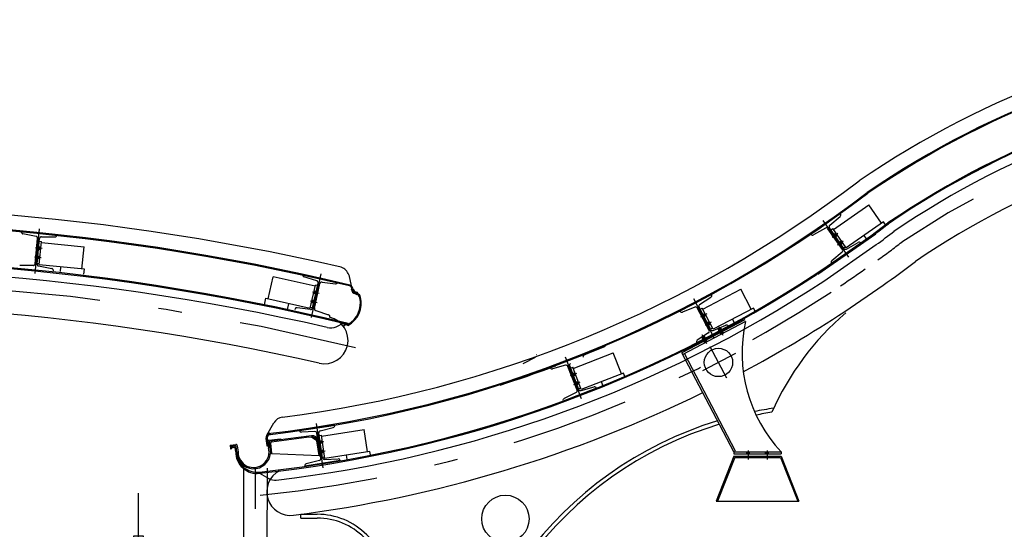
# Model space of a CAD drawing. Extents: x -22185.1 to -22115.9, y 23208.9 to 23228.8.
# Drawn here: x -22155.4 to -22151.3, y 23216.1 to 23218.3 of the extents above; entities that cross this region are included whole.
import ezdxf

# ---------------------------------------------------------------- set-up
doc = ezdxf.new("R2010")
doc.units = 0
doc.header["$MEASUREMENT"] = 0
for name, pattern in [('DASHDOT', [1, 0.5, -0.25, 0, -0.25]), ('DASHDOT2', [0.5, 0.25, -0.125, 0, -0.125]), ('DASHED2', [0.375, 0.25, -0.125]), ('DIVIDE', [1.25, 0.5, -0.25, 0, -0.25, 0, -0.25]), ('DIVIDE2', [0.625, 0.25, -0.125, 0, -0.125, 0, -0.125]), ('HIDDEN2', [0.1875, 0.125, -0.0625])]:
    doc.linetypes.add(name, pattern=pattern)
doc.layers.get('0').update_dxf_attribs({"linetype": 'CONTINUOUS'})
doc.layers.get('DEFPOINTS').update_dxf_attribs({"linetype": 'CONTINUOUS'})
for name, color, linetype in [('A-DIM', 2, 'CONTINUOUS'), ('A-PAG', 9, 'CONTINUOUS'), ('PILAR1', 7, 'CONTINUOUS'), ('PILAR2', 7, 'CONTINUOUS')]:
    doc.layers.add(name, color=color, linetype=linetype)
doc.styles.add('REGUA60', font='romnswin.shx', dxfattribs={"width": 1.4})
doc.dimstyles.get("Standard").update_dxf_attribs({"dimscale": 0.1, "dimtxt": 1.5, "dimasz": 0.01, "dimexe": 2, "dimexo": 3, "dimgap": 0.98, "dimtad": 1, "dimdec": 3, "dimrnd": 0.005, "dimzin": 4, "dimtxsty": 'REGUA60', "dimcen": 4, "dimdle": 4, "dimclrt": 2, "dimazin": 3, "dimtfac": 1, "dimtdec": 3, "dimtofl": 0, "dimtmove": 0, "dimatfit": 3, "dimtolj": 1, "dimtzin": 4})

# ---------------------------------------------------------------- blocks, each defined once
blk = doc.blocks.new('COTAPT')
at = {"color": 0, "linetype": 'BYBLOCK'}
blk.add_line((0, 0), (200, 0), dxfattribs=at)
at = {"color": 6, "linetype": 'BYBLOCK'}
blk.add_lwpolyline([(-20, 20), (20, 20), (20, -20), (-20, -20)], close=True, dxfattribs=at)
blk = doc.blocks.new('*D7')
at = {"color": 0, "linetype": 'BYBLOCK'}
for p, q in [((-22154.3584, 23216.0625), (-22155.1201, 23216.0625)), ((-22154.9201, 23216.0615), (-22154.9201, 23213.5984)), ((-22154.534, 23213.5974), (-22155.1201, 23213.5974))]:
    blk.add_line(p, q, dxfattribs=at)
at = {"layer": 'DEFPOINTS', "color": 0, "linetype": 'BYBLOCK'}
for p in [(-22154.0584, 23216.0625), (-22154.9201, 23213.5974), (-22154.234, 23213.5974)]:
    blk.add_point(p, dxfattribs=at)
at = {"color": 0, "linetype": 'BYBLOCK', "xscale": 0.001, "yscale": 0.001, "zscale": 0.001}
for p, rotation in [((-22154.9201, 23216.0625), 90), ((-22154.9201, 23213.5974), 270)]:
    blk.add_blockref('COTAPT', p, dxfattribs=dict(at, rotation=rotation))
at = {"color": 2, "linetype": 'BYBLOCK', "insert": (-22155.0931, 23214.8299), "char_height": 0.15, "attachment_point": 5, "rotation": 90, "style": 'REGUA60'}
blk.add_mtext('\\A1;2.47', dxfattribs=at)
blk = doc.blocks.new('A$C09192AAB')
at = {"layer": 'A-PAG'}
h = blk.add_hatch(color=1, dxfattribs=at)
h.paths.add_polyline_path([(0.342, -0.7424), (0.342, -0.7464), (0.339, -0.7464), (0.339, -0.7424)])
h.paths.add_polyline_path([(0.342, -0.7424), (0.339, -0.7424), (0.339, -0.7384), (0.342, -0.7384)])
h = blk.add_hatch(color=1, dxfattribs=at)
h.paths.add_polyline_path([(0.342, -0.7424), (0.342, -0.7464), (0.345, -0.7464), (0.345, -0.7424)])
h.paths.add_polyline_path([(0.342, -0.7424), (0.345, -0.7424), (0.345, -0.7384), (0.342, -0.7384)])
at = {"layer": 'PILAR1'}
h = blk.add_hatch(color=1, dxfattribs=at)
h.paths.add_polyline_path([(0.3407, -2.0771), (0.3407, -2.0811), (0.3377, -2.0811), (0.3377, -2.0771)])
h.paths.add_polyline_path([(0.3407, -2.0771), (0.3377, -2.0771), (0.3377, -2.0731), (0.3407, -2.0731)])
h = blk.add_hatch(color=1, dxfattribs=at)
h.paths.add_polyline_path([(0.3407, -2.0771), (0.3407, -2.0811), (0.3437, -2.0811), (0.3437, -2.0771)])
h.paths.add_polyline_path([(0.3407, -2.0771), (0.3437, -2.0771), (0.3437, -2.0731), (0.3407, -2.0731)])
at = {"layer": 'A-PAG', "color": 1, "linetype": 'DASHDOT2'}
for p, q in [((0.4365, -0.7424), (0.278, -0.7424)), ((0.3389, -0.7104), (0.3389, -0.7758))]:
    blk.add_line(p, q, dxfattribs=at)
at = {"layer": 'A-PAG', "color": 7}
for p, q in [((0.289, -0.7174), (0.289, -0.7674)), ((0.395, -0.7174), (0.289, -0.7174)), ((0.339, -0.7174), (0.339, -0.7674)), ((0.342, -0.7174), (0.342, -0.7674)), ((0.345, -0.7174), (0.345, -0.7674)), ((0.395, -0.7174), (0.395, -0.7674)), ((0.395, -0.7674), (0.289, -0.7674))]:
    blk.add_line(p, q, dxfattribs=at)
at = {"layer": 'A-PAG', "color": 1}
for p, q in [((0.345, -0.7424), (0.3359, -0.7424)), ((0.342, -0.7384), (0.339, -0.7384)), ((0.339, -0.7424), (0.3481, -0.7424)), ((0.342, -0.7464), (0.339, -0.7464)), ((0.342, -0.7384), (0.345, -0.7384)), ((0.342, -0.7464), (0.345, -0.7464))]:
    blk.add_line(p, q, dxfattribs=at)
at = {"layer": 'A-PAG', "color": 7, "linetype": 'CONTINUOUS'}
for p, q in [((0.4286, -0.7299), (0.395, -0.7299)), ((0.4286, -0.7549), (0.395, -0.7549))]:
    blk.add_line(p, q, dxfattribs=at)
at = {"layer": 'A-PAG', "linetype": 'DASHED2'}
for p, q in [((0.3902, -2.3835), (0.3902, -3.5608)), ((0.2903, -2.5434), (0.2903, -3.5781))]:
    blk.add_line(p, q, dxfattribs=at)
at = {"layer": 'A-PAG'}
blk.add_arc((0.3482, 0.2051), 0.0896, 178.6158, 277.4384, dxfattribs=at)
at = {"layer": 'PILAR1', "color": 1}
for p, q in [((0.2903, -2.5434), (0.2929, 0.1443)), ((0.3902, -2.3835), (0.3927, 0.1379)), ((0.3437, -2.0771), (0.3346, -2.0771)), ((0.3407, -2.0731), (0.3377, -2.0731)), ((0.3377, -2.0771), (0.3468, -2.0771)), ((0.3407, -2.0811), (0.3377, -2.0811)), ((0.3407, -2.0731), (0.3437, -2.0731)), ((0.3407, -2.0811), (0.3437, -2.0811))]:
    blk.add_line(p, q, dxfattribs=at)
at = {"layer": 'PILAR1', "color": 1, "linetype": 'DASHDOT2'}
for p, q in [((0.3403, -2.434), (0.3428, 0.1411)), ((0.4283, -2.0771), (0.2767, -2.0771)), ((0.3407, -2.0451), (0.3407, -2.1105))]:
    blk.add_line(p, q, dxfattribs=at)
at = {"layer": 'PILAR1', "color": 7}
for p, q in [((0.3937, -2.0521), (0.2877, -2.0521)), ((0.2877, -2.0521), (0.2877, -2.1021)), ((0.3377, -2.0521), (0.3377, -2.1021)), ((0.3407, -2.0521), (0.3407, -2.1021)), ((0.3437, -2.0521), (0.3437, -2.1021)), ((0.3937, -2.0521), (0.3937, -2.1021)), ((0.3937, -2.1021), (0.2877, -2.1021))]:
    blk.add_line(p, q, dxfattribs=at)
at = {"layer": 'PILAR1', "color": 7, "linetype": 'CONTINUOUS'}
for p, q in [((0.4283, -2.0646), (0.3937, -2.0646)), ((0.4283, -2.0896), (0.3937, -2.0896))]:
    blk.add_line(p, q, dxfattribs=at)

msp = doc.modelspace()

# ---------------------------------------------------------------- hatches: boundary and pattern name
at = {"linetype": 'CONTINUOUS'}
h = msp.add_hatch(color=1, dxfattribs=at)
h.paths.add_polyline_path([(-22151.9676, 23217.3572), (-22151.9754, 23217.3518), (-22151.9722, 23217.3473), (-22151.9644, 23217.3527)])
h.paths.add_polyline_path([(-22151.9707, 23217.3617), (-22151.9785, 23217.3563), (-22151.9754, 23217.3518), (-22151.9676, 23217.3572)])
h.paths.add_polyline_path([(-22151.9754, 23217.3518), (-22151.9787, 23217.3495), (-22151.9755, 23217.345), (-22151.9722, 23217.3473)])
h.paths.add_polyline_path([(-22151.9787, 23217.3495), (-22151.9819, 23217.3472), (-22151.9788, 23217.3427), (-22151.9755, 23217.345)])
h.paths.add_polyline_path([(-22151.9818, 23217.354), (-22151.9851, 23217.3517), (-22151.9819, 23217.3472), (-22151.9787, 23217.3495)])
h.paths.add_polyline_path([(-22151.9785, 23217.3563), (-22151.9818, 23217.354), (-22151.9787, 23217.3495), (-22151.9754, 23217.3518)])
h = msp.add_hatch(color=1, dxfattribs=at)
h.paths.add_polyline_path([(-22151.9416, 23217.3199), (-22151.9447, 23217.3244), (-22151.9525, 23217.319), (-22151.9494, 23217.3145)])
h.paths.add_polyline_path([(-22151.9447, 23217.3244), (-22151.9479, 23217.3289), (-22151.9557, 23217.3235), (-22151.9525, 23217.319)])
h.paths.add_polyline_path([(-22151.9525, 23217.319), (-22151.9558, 23217.3167), (-22151.9527, 23217.3122), (-22151.9494, 23217.3145)])
h.paths.add_polyline_path([(-22151.9559, 23217.3099), (-22151.9527, 23217.3122), (-22151.9558, 23217.3167), (-22151.9591, 23217.3144)])
h.paths.add_polyline_path([(-22151.9589, 23217.3212), (-22151.9622, 23217.3189), (-22151.9591, 23217.3144), (-22151.9558, 23217.3167)])
h.paths.add_polyline_path([(-22151.9558, 23217.3167), (-22151.9525, 23217.319), (-22151.9557, 23217.3235), (-22151.9589, 23217.3212)])
h = msp.add_hatch(color=1, dxfattribs=at)
h.paths.add_polyline_path([(-22153.0735, 23216.767), (-22153.0824, 23216.7636), (-22153.0804, 23216.7584), (-22153.0716, 23216.7619)])
h.paths.add_polyline_path([(-22153.0755, 23216.7721), (-22153.0844, 23216.7687), (-22153.0824, 23216.7636), (-22153.0735, 23216.767)])
h.paths.add_polyline_path([(-22153.0824, 23216.7636), (-22153.0861, 23216.7621), (-22153.0842, 23216.757), (-22153.0804, 23216.7584)])
h.paths.add_polyline_path([(-22153.0861, 23216.7621), (-22153.0899, 23216.7607), (-22153.0879, 23216.7556), (-22153.0842, 23216.757)])
h.paths.add_polyline_path([(-22153.0881, 23216.7673), (-22153.0918, 23216.7658), (-22153.0899, 23216.7607), (-22153.0861, 23216.7621)])
h.paths.add_polyline_path([(-22153.0844, 23216.7687), (-22153.0881, 23216.7673), (-22153.0861, 23216.7621), (-22153.0824, 23216.7636)])
h = msp.add_hatch(color=1, dxfattribs=at)
h.paths.add_polyline_path([(-22153.0572, 23216.7245), (-22153.0592, 23216.7297), (-22153.068, 23216.7262), (-22153.0661, 23216.7211)])
h.paths.add_polyline_path([(-22153.0592, 23216.7297), (-22153.0611, 23216.7348), (-22153.07, 23216.7314), (-22153.068, 23216.7262)])
h.paths.add_polyline_path([(-22153.068, 23216.7262), (-22153.0718, 23216.7248), (-22153.0698, 23216.7197), (-22153.0661, 23216.7211)])
h.paths.add_polyline_path([(-22153.0735, 23216.7182), (-22153.0698, 23216.7197), (-22153.0718, 23216.7248), (-22153.0755, 23216.7234)])
h.paths.add_polyline_path([(-22153.0737, 23216.7299), (-22153.0775, 23216.7285), (-22153.0755, 23216.7234), (-22153.0718, 23216.7248)])
h.paths.add_polyline_path([(-22153.0718, 23216.7248), (-22153.068, 23216.7262), (-22153.07, 23216.7314), (-22153.0737, 23216.7299)])
h = msp.add_hatch(color=1, dxfattribs=at)
h.paths.add_polyline_path([(-22154.1424, 23216.4789), (-22154.1518, 23216.4775), (-22154.151, 23216.472), (-22154.1416, 23216.4735)])
h.paths.add_polyline_path([(-22154.1433, 23216.4844), (-22154.1527, 23216.4829), (-22154.1518, 23216.4775), (-22154.1424, 23216.4789)])
h.paths.add_polyline_path([(-22154.1518, 23216.4775), (-22154.1558, 23216.4768), (-22154.1549, 23216.4714), (-22154.151, 23216.472)])
h.paths.add_polyline_path([(-22154.1558, 23216.4768), (-22154.1597, 23216.4762), (-22154.1589, 23216.4708), (-22154.1549, 23216.4714)])
h.paths.add_polyline_path([(-22154.1566, 23216.4823), (-22154.1606, 23216.4817), (-22154.1597, 23216.4762), (-22154.1558, 23216.4768)])
h.paths.add_polyline_path([(-22154.1527, 23216.4829), (-22154.1566, 23216.4823), (-22154.1558, 23216.4768), (-22154.1518, 23216.4775)])
h = msp.add_hatch(color=1, dxfattribs=at)
h.paths.add_polyline_path([(-22154.1354, 23216.434), (-22154.1363, 23216.4394), (-22154.1457, 23216.4379), (-22154.1448, 23216.4325)])
h.paths.add_polyline_path([(-22154.1363, 23216.4394), (-22154.1371, 23216.4448), (-22154.1465, 23216.4434), (-22154.1457, 23216.4379)])
h.paths.add_polyline_path([(-22154.1457, 23216.4379), (-22154.1496, 23216.4373), (-22154.1488, 23216.4319), (-22154.1448, 23216.4325)])
h.paths.add_polyline_path([(-22154.1527, 23216.4313), (-22154.1488, 23216.4319), (-22154.1496, 23216.4373), (-22154.1536, 23216.4367)])
h.paths.add_polyline_path([(-22154.1505, 23216.4428), (-22154.1544, 23216.4421), (-22154.1536, 23216.4367), (-22154.1496, 23216.4373)])
h.paths.add_polyline_path([(-22154.1496, 23216.4373), (-22154.1457, 23216.4379), (-22154.1465, 23216.4434), (-22154.1505, 23216.4428)])
at = {"layer": 'PILAR1'}
h = msp.add_hatch(color=1, dxfattribs=at)
h.paths.add_polyline_path([(-22152.5227, 23217.0181), (-22152.5311, 23217.0137), (-22152.5286, 23217.0088), (-22152.5202, 23217.0132)])
h.paths.add_polyline_path([(-22152.5253, 23217.023), (-22152.5337, 23217.0186), (-22152.5311, 23217.0137), (-22152.5227, 23217.0181)])
h.paths.add_polyline_path([(-22152.5311, 23217.0137), (-22152.5347, 23217.0118), (-22152.5321, 23217.007), (-22152.5286, 23217.0088)])
h.paths.add_polyline_path([(-22152.5347, 23217.0118), (-22152.5382, 23217.01), (-22152.5357, 23217.0051), (-22152.5321, 23217.007)])
h.paths.add_polyline_path([(-22152.5372, 23217.0167), (-22152.5408, 23217.0149), (-22152.5382, 23217.01), (-22152.5347, 23217.0118)])
h.paths.add_polyline_path([(-22152.5337, 23217.0186), (-22152.5372, 23217.0167), (-22152.5347, 23217.0118), (-22152.5311, 23217.0137)])
h = msp.add_hatch(color=1, dxfattribs=at)
h.paths.add_polyline_path([(-22152.5016, 23216.9778), (-22152.5041, 23216.9827), (-22152.5126, 23216.9783), (-22152.51, 23216.9734)])
h.paths.add_polyline_path([(-22152.5041, 23216.9827), (-22152.5067, 23216.9876), (-22152.5151, 23216.9832), (-22152.5126, 23216.9783)])
h.paths.add_polyline_path([(-22152.5126, 23216.9783), (-22152.5161, 23216.9764), (-22152.5135, 23216.9716), (-22152.51, 23216.9734)])
h.paths.add_polyline_path([(-22152.5171, 23216.9697), (-22152.5135, 23216.9716), (-22152.5161, 23216.9764), (-22152.5196, 23216.9746)])
h.paths.add_polyline_path([(-22152.5187, 23216.9813), (-22152.5222, 23216.9794), (-22152.5196, 23216.9746), (-22152.5161, 23216.9764)])
h.paths.add_polyline_path([(-22152.5161, 23216.9764), (-22152.5126, 23216.9783), (-22152.5151, 23216.9832), (-22152.5187, 23216.9813)])
h = msp.add_hatch(color=1, dxfattribs=at)
h.paths.add_polyline_path([(-22152.4604, 23216.9413), (-22152.4551, 23216.9441), (-22152.4514, 23216.937), (-22152.4567, 23216.9342)])
h.paths.add_polyline_path([(-22152.4551, 23216.9441), (-22152.4498, 23216.9469), (-22152.446, 23216.9398), (-22152.4514, 23216.937)])
h.paths.add_polyline_path([(-22152.4588, 23216.9512), (-22152.4535, 23216.9539), (-22152.4498, 23216.9469), (-22152.4551, 23216.9441)])
h.paths.add_polyline_path([(-22152.4641, 23216.9484), (-22152.4588, 23216.9512), (-22152.4551, 23216.9441), (-22152.4604, 23216.9413)])
h.paths.add_polyline_path([(-22152.4698, 23216.9591), (-22152.4642, 23216.9614), (-22152.4588, 23216.9512), (-22152.4641, 23216.9484)])
h.paths.add_polyline_path([(-22152.4642, 23216.9614), (-22152.4586, 23216.9637), (-22152.4535, 23216.9539), (-22152.4588, 23216.9512)])
h = msp.add_hatch(color=1, dxfattribs=at)
h.paths.add_polyline_path([(-22152.5188, 23216.9106), (-22152.5241, 23216.9078), (-22152.5204, 23216.9007), (-22152.5151, 23216.9035)])
h.paths.add_polyline_path([(-22152.5241, 23216.9078), (-22152.5295, 23216.905), (-22152.5257, 23216.898), (-22152.5204, 23216.9007)])
h.paths.add_polyline_path([(-22152.5279, 23216.9149), (-22152.5332, 23216.9121), (-22152.5295, 23216.905), (-22152.5241, 23216.9078)])
h.paths.add_polyline_path([(-22152.5226, 23216.9177), (-22152.5279, 23216.9149), (-22152.5241, 23216.9078), (-22152.5188, 23216.9106)])
h.paths.add_polyline_path([(-22152.5282, 23216.9285), (-22152.5332, 23216.9252), (-22152.5279, 23216.9149), (-22152.5226, 23216.9177)])
h.paths.add_polyline_path([(-22152.5332, 23216.9252), (-22152.5383, 23216.9219), (-22152.5332, 23216.9121), (-22152.5279, 23216.9149)])
h = msp.add_hatch(color=1, dxfattribs=at)
h.paths.add_polyline_path([(-22152.3424, 23216.437), (-22152.3364, 23216.437), (-22152.3364, 23216.429), (-22152.3424, 23216.429)])
h.paths.add_polyline_path([(-22152.3484, 23216.437), (-22152.3424, 23216.437), (-22152.3424, 23216.429), (-22152.3484, 23216.429)])
h = msp.add_hatch(color=1, dxfattribs=at)
h.paths.add_polyline_path([(-22152.2624, 23216.437), (-22152.2564, 23216.437), (-22152.2564, 23216.429), (-22152.2624, 23216.429)])
h.paths.add_polyline_path([(-22152.2684, 23216.437), (-22152.2624, 23216.437), (-22152.2624, 23216.429), (-22152.2684, 23216.429)])
at = {"layer": 'PILAR2', "linetype": 'CONTINUOUS'}
h = msp.add_hatch(color=1, dxfattribs=at)
h.paths.add_polyline_path([(-22155.3335, 23217.2976), (-22155.343, 23217.2985), (-22155.3435, 23217.293), (-22155.3341, 23217.2921)])
h.paths.add_polyline_path([(-22155.333, 23217.303), (-22155.3424, 23217.304), (-22155.343, 23217.2985), (-22155.3335, 23217.2976)])
h.paths.add_polyline_path([(-22155.343, 23217.2985), (-22155.347, 23217.2989), (-22155.3475, 23217.2934), (-22155.3435, 23217.293)])
h.paths.add_polyline_path([(-22155.347, 23217.2989), (-22155.3509, 23217.2993), (-22155.3515, 23217.2938), (-22155.3475, 23217.2934)])
h.paths.add_polyline_path([(-22155.3464, 23217.3044), (-22155.3504, 23217.3048), (-22155.3509, 23217.2993), (-22155.347, 23217.2989)])
h.paths.add_polyline_path([(-22155.3424, 23217.304), (-22155.3464, 23217.3044), (-22155.347, 23217.2989), (-22155.343, 23217.2985)])
h = msp.add_hatch(color=1, dxfattribs=at)
h.paths.add_polyline_path([(-22155.338, 23217.2523), (-22155.3374, 23217.2578), (-22155.3469, 23217.2587), (-22155.3474, 23217.2532)])
h.paths.add_polyline_path([(-22155.3374, 23217.2578), (-22155.3369, 23217.2632), (-22155.3464, 23217.2642), (-22155.3469, 23217.2587)])
h.paths.add_polyline_path([(-22155.3469, 23217.2587), (-22155.3509, 23217.2591), (-22155.3514, 23217.2536), (-22155.3474, 23217.2532)])
h.paths.add_polyline_path([(-22155.3554, 23217.254), (-22155.3514, 23217.2536), (-22155.3509, 23217.2591), (-22155.3549, 23217.2595)])
h.paths.add_polyline_path([(-22155.3503, 23217.2646), (-22155.3543, 23217.265), (-22155.3549, 23217.2595), (-22155.3509, 23217.2591)])
h.paths.add_polyline_path([(-22155.3509, 23217.2591), (-22155.3469, 23217.2587), (-22155.3464, 23217.2642), (-22155.3503, 23217.2646)])
h = msp.add_hatch(color=1, dxfattribs=at)
h.paths.add_polyline_path([(-22154.179, 23217.1132), (-22154.1698, 23217.1111), (-22154.171, 23217.1057), (-22154.1802, 23217.1078)])
h.paths.add_polyline_path([(-22154.1778, 23217.1185), (-22154.1686, 23217.1165), (-22154.1698, 23217.1111), (-22154.179, 23217.1132)])
h.paths.add_polyline_path([(-22154.1698, 23217.1111), (-22154.1659, 23217.1102), (-22154.1671, 23217.1049), (-22154.171, 23217.1057)])
h.paths.add_polyline_path([(-22154.1659, 23217.1102), (-22154.162, 23217.1094), (-22154.1631, 23217.104), (-22154.1671, 23217.1049)])
h.paths.add_polyline_path([(-22154.1647, 23217.1156), (-22154.1608, 23217.1147), (-22154.162, 23217.1094), (-22154.1659, 23217.1102)])
h.paths.add_polyline_path([(-22154.1686, 23217.1165), (-22154.1647, 23217.1156), (-22154.1659, 23217.1102), (-22154.1698, 23217.1111)])
h = msp.add_hatch(color=1, dxfattribs=at)
h.paths.add_polyline_path([(-22154.1796, 23217.0667), (-22154.1784, 23217.0721), (-22154.1877, 23217.0741), (-22154.1889, 23217.0687)])
h.paths.add_polyline_path([(-22154.1784, 23217.0721), (-22154.1772, 23217.0774), (-22154.1865, 23217.0795), (-22154.1877, 23217.0741)])
h.paths.add_polyline_path([(-22154.1796, 23217.0667), (-22154.1757, 23217.0658), (-22154.1745, 23217.0712), (-22154.1784, 23217.0721)])
h.paths.add_polyline_path([(-22154.1706, 23217.0703), (-22154.1745, 23217.0712), (-22154.1757, 23217.0658), (-22154.1718, 23217.065)])
h.paths.add_polyline_path([(-22154.1745, 23217.0712), (-22154.1706, 23217.0703), (-22154.1694, 23217.0757), (-22154.1733, 23217.0766)])
h.paths.add_polyline_path([(-22154.1733, 23217.0766), (-22154.1772, 23217.0774), (-22154.1784, 23217.0721), (-22154.1745, 23217.0712)])

# ---------------------------------------------------------------- linework, layer by layer
at = {"color": 7}
for p, q in [((-22151.9819, 23217.3777), (-22151.8325, 23217.4817)), ((-22151.7782, 23217.4038), (-22151.8325, 23217.4817)), ((-22151.9527, 23217.4444), (-22152.0766, 23217.3581)), ((-22151.9973, 23217.3959), (-22151.9536, 23217.4331)), ((-22151.9523, 23217.4438), (-22151.9527, 23217.4444)), ((-22151.7614, 23217.3972), (-22151.77, 23217.4095)), ((-22152.0157, 23217.3831), (-22152.0657, 23217.3551)), ((-22151.9925, 23217.3764), (-22151.9847, 23217.3819)), ((-22152.0762, 23217.3575), (-22152.0766, 23217.3581)), ((-22151.8418, 23217.3376), (-22151.8521, 23217.3524)), ((-22153.2931, 23216.8116), (-22153.2419, 23216.8373)), ((-22153.238, 23216.8473), (-22153.2383, 23216.848)), ((-22153.0383, 23216.848), (-22153.1792, 23216.7939)), ((-22153.0825, 23216.7903), (-22152.9126, 23216.8556)), ((-22152.8785, 23216.767), (-22152.9126, 23216.8556)), ((-22153.1789, 23216.7932), (-22153.1792, 23216.7939)), ((-22153.1141, 23216.8036), (-22153.1693, 23216.7883)), ((-22153.0659, 23216.6984), (-22153.1045, 23216.7987)), ((-22153.0584, 23216.7013), (-22153.097, 23216.8016)), ((-22153.0932, 23216.7916), (-22153.0843, 23216.795)), ((-22153.0484, 23216.7017), (-22153.0843, 23216.795)), ((-22152.8692, 23216.7706), (-22153.0484, 23216.7017)), ((-22152.8638, 23216.7565), (-22152.8692, 23216.7706)), ((-22152.9837, 23216.7062), (-22153.1247, 23216.652)), ((-22153.0502, 23216.7063), (-22153.0591, 23216.7029)), ((-22153.0488, 23216.6964), (-22152.9936, 23216.7117)), ((-22152.984, 23216.7069), (-22152.9837, 23216.7062)), ((-22152.9561, 23216.7179), (-22152.9625, 23216.7347)), ((-22153.0698, 23216.6884), (-22153.121, 23216.6627)), ((-22153.1249, 23216.6527), (-22153.1247, 23216.652)), ((-22154.0909, 23216.5507), (-22154.2401, 23216.5275)), ((-22154.1522, 23216.5267), (-22154.0966, 23216.541)), ((-22154.1463, 23216.5036), (-22153.9664, 23216.5316)), ((-22154.0907, 23216.55), (-22154.0909, 23216.5507)), ((-22153.9518, 23216.4377), (-22153.9664, 23216.5316)), ((-22154.2399, 23216.5268), (-22154.2401, 23216.5275)), ((-22154.1743, 23216.5233), (-22154.2316, 23216.52)), ((-22154.1495, 23216.4103), (-22154.166, 23216.5165)), ((-22154.1416, 23216.4115), (-22154.1581, 23216.5177)), ((-22154.1564, 23216.5071), (-22154.147, 23216.5086)), ((-22154.1317, 23216.4097), (-22154.147, 23216.5086)), ((-22154.1563, 23216.4216), (-22154.1659, 23216.4835)), ((-22154.1325, 23216.4147), (-22154.1418, 23216.4132)), ((-22154.1332, 23216.4047), (-22154.076, 23216.408)), ((-22153.942, 23216.4392), (-22154.1317, 23216.4097)), ((-22154.038, 23216.4061), (-22154.0408, 23216.4239)), ((-22153.9397, 23216.4244), (-22153.942, 23216.4392)), ((-22154.2168, 23216.378), (-22154.2167, 23216.3773)), ((-22154.0675, 23216.4005), (-22154.2167, 23216.3773)), ((-22154.1554, 23216.4013), (-22154.2109, 23216.387)), ((-22154.0676, 23216.4012), (-22154.0675, 23216.4005)), ((-22154.2344, 23216.1736), (-22154.1644, 23216.1736)), ((-22154.2344, 23216.1576), (-22154.2344, 23216.1736)), ((-22154.2344, 23216.1576), (-22154.1644, 23216.1576))]:
    msp.add_line(p, q, dxfattribs=at)
at = {"color": 1, "linetype": 'DASHDOT2'}
for p, q in [((-22151.917, 23217.2609), (-22152.025, 23217.4161)), ((-22153.0474, 23216.6614), (-22153.1153, 23216.8379)), ((-22154.1392, 23216.3702), (-22154.1682, 23216.5571))]:
    msp.add_line(p, q, dxfattribs=at)
at = {"color": 1}
for p, q in [((-22151.9627, 23217.3606), (-22151.9866, 23217.344)), ((-22151.9707, 23217.3617), (-22151.9851, 23217.3517)), ((-22151.9644, 23217.3527), (-22151.9788, 23217.3427)), ((-22151.9399, 23217.3278), (-22151.9638, 23217.3111)), ((-22151.9479, 23217.3289), (-22151.9622, 23217.3189)), ((-22151.9416, 23217.3199), (-22151.9559, 23217.3099)), ((-22153.068, 23216.7691), (-22153.0952, 23216.7587)), ((-22153.0755, 23216.7721), (-22153.0918, 23216.7658)), ((-22153.0716, 23216.7619), (-22153.0879, 23216.7556)), ((-22153.0536, 23216.7318), (-22153.0808, 23216.7213)), ((-22153.0611, 23216.7348), (-22153.0775, 23216.7285)), ((-22153.0572, 23216.7245), (-22153.0735, 23216.7182)), ((-22154.1366, 23216.4798), (-22154.1654, 23216.4754)), ((-22154.1433, 23216.4844), (-22154.1606, 23216.4817)), ((-22154.1416, 23216.4735), (-22154.1589, 23216.4708)), ((-22154.1304, 23216.4403), (-22154.1592, 23216.4358)), ((-22154.1371, 23216.4448), (-22154.1544, 23216.4421)), ((-22154.1354, 23216.434), (-22154.1527, 23216.4313))]:
    msp.add_line(p, q, dxfattribs=at)
at = {"color": 7, "linetype": 'CONTINUOUS'}
for p, q in [((-22151.9336, 23217.0311), (-22151.7717, 23217.1418)), ((-22154.0841, 23216.9665), (-22154.0519, 23216.9823))]:
    msp.add_line(p, q, dxfattribs=at)
at = {"color": 7}
msp.add_circle((-22153.3688, 23216.1543), 0.1, dxfattribs=at)
at = {"color": 7, "linetype": 'CONTINUOUS'}
for centre, radius, start, end in [((-22149.6667, 23214.3507), 3.6538, 67.597, 124.3103), ((-22149.6659, 23214.3486), 3.5, 68.2981, 124.2204), ((-22154.0788, 23217.1707), 0.05, 17.0865, 72.0286), ((-22154.1062, 23217.0113), 0.05, 251.6712, 296.2438)]:
    msp.add_arc(centre, radius, start, end, dxfattribs=at)
at = {"color": 1, "linetype": 'DASHDOT'}
for centre, radius, start, end in [((-22149.6659, 23214.3486), 3.6, 66.1176, 124.2617), ((-22155.9202, 23213.3318), 4.4, 53.357, 53.357), ((-22154.9563, 23221.626), 5.4, 305.8467, 307.1854), ((-22154.9563, 23221.626), 5.4, 303.8105, 305.1555), ((-22154.9563, 23221.626), 5.4, 275.8444, 303.3102)]:
    msp.add_arc(centre, radius, start, end, dxfattribs=at)
at = {"color": 7}
for centre, radius, start, end in [((-22151.9588, 23217.4392), 0.008, 310.4404, 34.8489), ((-22152.0118, 23217.3761), 0.008, 34.8489, 119.2573), ((-22151.9921, 23217.3898), 0.008, 130.4404, 214.8489), ((-22152.0696, 23217.362), 0.008, 214.8489, 299.2573), ((-22151.9504, 23217.2879), 0.008, 310.4404, 34.8489), ((-22154.9563, 23221.626), 5.5, 305.3816, 307.1585), ((-22154.9563, 23221.626), 5.5, 298.1345, 303.3382), ((-22151.1609, 23216.1265), 1.1821, 130.5419, 156.147), ((-22153.0455, 23216.8445), 0.008, 296.6235, 21.0319), ((-22153.1715, 23216.796), 0.008, 201.0319, 285.4404), ((-22153.112, 23216.7959), 0.008, 21.0319, 105.4404), ((-22153.0896, 23216.8045), 0.008, 116.6235, 201.0319), ((-22153.0734, 23216.6955), 0.008, 296.6235, 21.0319), ((-22153.051, 23216.7042), 0.008, 201.0319, 285.4404), ((-22152.9915, 23216.704), 0.008, 21.0319, 105.4404), ((-22154.9563, 23221.626), 5.5, 277.215, 296.1287), ((-22153.1175, 23216.6555), 0.008, 116.6235, 201.0319), ((-22152.0044, 23215.0425), 1.596, 98.277, 101.2473), ((-22152.0044, 23215.0425), 1.58, 98.6487, 101.1089), ((-22154.0986, 23216.5487), 0.008, 284.4284, 8.8368), ((-22152.0044, 23215.0425), 1.596, 107.016, 180), ((-22152.0044, 23215.0425), 1.58, 106.9066, 180), ((-22154.232, 23216.528), 0.008, 188.8368, 273.2453), ((-22154.1739, 23216.5153), 0.008, 8.8368, 93.2453), ((-22154.1502, 23216.5189), 0.008, 104.4284, 188.8368), ((-22154.1574, 23216.409), 0.008, 284.4284, 8.8368), ((-22154.1337, 23216.4127), 0.008, 188.8368, 273.2453), ((-22154.0755, 23216.4), 0.008, 8.8368, 93.2453), ((-22154.2089, 23216.3793), 0.008, 104.4284, 188.8368), ((-22154.2781, 23216.2687), 0.1, 117.1144, 277.215), ((-22154.1644, 23215.8776), 0.296, 0, 90.0003), ((-22154.1644, 23215.8776), 0.28, 0, 90.0003)]:
    msp.add_arc(centre, radius, start, end, dxfattribs=at)
at = {"color": 1, "linetype": 'DIVIDE2'}
msp.add_arc((-22154.9563, 23221.626), 5.15, 287.6929, 293.1132, dxfattribs=at)
at = {"layer": 'A-PAG', "linetype": 'CONTINUOUS'}
for p, q in [((-22151.77, 23217.4095), (-22151.9276, 23217.2998)), ((-22151.9438, 23217.2925), (-22152.0052, 23217.3807)), ((-22151.9372, 23217.297), (-22151.9987, 23217.3852)), ((-22151.9276, 23217.2998), (-22151.9847, 23217.3819)), ((-22151.8047, 23217.3622), (-22152.0509, 23217.1908)), ((-22151.8018, 23217.3581), (-22152.048, 23217.1867)), ((-22151.9268, 23217.2946), (-22151.8767, 23217.3226)), ((-22151.8018, 23217.3581), (-22151.8047, 23217.3622)), ((-22152.0228, 23217.1591), (-22151.8004, 23217.3134)), ((-22151.9452, 23217.2818), (-22151.9888, 23217.2446)), ((-22151.9304, 23217.3039), (-22151.9382, 23217.2985)), ((-22151.8663, 23217.3202), (-22151.8658, 23217.3196)), ((-22151.9902, 23217.2339), (-22151.9898, 23217.2333)), ((-22154.031, 23217.1854), (-22154.0209, 23217.1395)), ((-22154.0177, 23217.1286), (-22154.0154, 23217.1213)), ((-22154.003, 23217.105), (-22153.9973, 23217.103)), ((-22154.0017, 23217.1088), (-22153.994, 23217.1061)), ((-22154.035, 23216.9764), (-22154.0337, 23216.9801))]:
    msp.add_line(p, q, dxfattribs=at)
at = {"layer": 'A-PAG'}
for p, q in [((-22151.9278, 23217.2765), (-22151.9249, 23217.2724)), ((-22154.0212, 23217.1261), (-22154.0173, 23217.1269)), ((-22154.0495, 23216.9814), (-22154.0524, 23216.9729)), ((-22154.047, 23216.9763), (-22154.0487, 23216.9716)), ((-22154.3777, 23216.5087), (-22154.3475, 23216.5602)), ((-22154.3816, 23216.4939), (-22154.3778, 23216.4644)), ((-22154.3767, 23216.4945), (-22154.3728, 23216.4651)), ((-22154.3201, 23216.4932), (-22154.3194, 23216.4882)), ((-22154.1659, 23216.4835), (-22154.1886, 23216.5002)), ((-22154.5329, 23216.463), (-22154.5316, 23216.4521)), ((-22154.5273, 23216.4587), (-22154.5266, 23216.4527)), ((-22154.5093, 23216.4373), (-22154.5118, 23216.4556)), ((-22154.5043, 23216.438), (-22154.5071, 23216.4582)), ((-22154.5027, 23216.4636), (-22154.4993, 23216.4379)), ((-22154.3739, 23216.4807), (-22154.3738, 23216.4805)), ((-22154.3738, 23216.4805), (-22154.3705, 23216.4548)), ((-22154.3683, 23216.4765), (-22154.3624, 23216.4319)), ((-22154.3626, 23216.4722), (-22154.3574, 23216.4325)), ((-22154.3557, 23216.4303), (-22154.1563, 23216.4216)), ((-22154.1563, 23216.4216), (-22154.1514, 23216.4224)), ((-22154.4082, 23216.3471), (-22154.3687, 23216.3243))]:
    msp.add_line(p, q, dxfattribs=at)
at = {"layer": 'A-PAG', "linetype": 'CONTINUOUS'}
for centre, radius, start, end in [((-22149.6673, 23214.3525), 3.9119, 68.0044, 124.3164), ((-22149.6659, 23214.3486), 3.856, 67.165, 124.3016), ((-22149.6659, 23214.3486), 3.852, 67.165, 124.3016), ((-22149.6647, 23214.3454), 3.7033, 66.4525, 124.2885), ((-22149.6647, 23214.3454), 3.6993, 66.4514, 124.2886), ((-22154.9482, 23221.6143), 5.0701, 277.2135, 307.344), ((-22154.9571, 23221.6289), 5.147, 276.5054, 307.2879), ((-22154.9646, 23221.642), 5.166, 276.572, 307.2643), ((-22154.9712, 23221.6522), 5.3299, 276.0571, 307.1703), ((-22154.973, 23221.6552), 5.3373, 306.427, 307.1656), ((-22154.9563, 23221.626), 5.344, 306.1962, 307.2127), ((-22151.8728, 23217.3157), 0.008, 34.8489, 119.2573), ((-22151.9307, 23217.3016), 0.008, 214.8489, 299.2573), ((-22151.9836, 23217.2385), 0.008, 130.4404, 214.8489), ((-22154.9787, 23221.6665), 5.35, 276.1214, 303.1906), ((-22154.9563, 23221.626), 5.344, 276.6453, 303.294), ((-22154.033, 23217.1239), 0.016, 17.0865, 71.1622), ((-22154.033, 23217.1239), 0.02, 10.9036, 71.1622), ((-22153.9937, 23217.1314), 0.028, 190.9036, 250.6461), ((-22153.9937, 23217.1314), 0.024, 190.9036, 250.6461), ((-22153.9937, 23217.1314), 0.02, 190.9036, 250.6461), ((-22154.0848, 23217.0663), 0.1028, 298.9607, 12.4993), ((-22154.0848, 23217.0663), 0.1068, 297.9858, 13.9806), ((-22155.2716, 23213.4933), 3.836, 70.554, 70.6461), ((-22154.004, 23217.0842), 0.02, 12.4993, 70.5851), ((-22153.9958, 23217.1067), 0.004, 340.6809, 70.5864), ((-22154.0006, 23217.0872), 0.02, 13.9806, 70.5851), ((-22155.2716, 23213.4933), 3.692, 70.4262, 70.6289), ((-22155.049, 23221.6175), 5.1759, 277.543, 278.096), ((-22152.6827, 23204.4078), 12.1908, 97.09938, 97.92698), ((-22152.9018, 23206.0844), 10.4949, 97.04288, 97.97744), ((-22155.1772, 23221.6007), 5.1759, 277.1698, 277.4243), ((-22155.1772, 23221.6007), 5.1909, 277.1692, 277.1802), ((-22155.1772, 23221.6007), 5.1859, 277.2025, 277.3471), ((-22155.1772, 23221.6007), 5.1809, 277.2248, 277.3691)]:
    msp.add_arc(centre, radius, start, end, dxfattribs=at)
at = {"layer": 'A-PAG'}
for centre, radius, start, end in [((-22154.0506, 23216.9723), 0.002, 160.6289, 340.6289), ((-22154.3043, 23216.5349), 0.05, 98.3369, 149.5949), ((-22154.3618, 23216.4965), 0.02, 97.6432, 187.4837), ((-22154.3618, 23216.4965), 0.015, 97.6432, 187.4837), ((-22154.1857, 23216.4804), 0.025, 8.8368, 98.521), ((-22154.1857, 23216.4804), 0.02, 8.8368, 98.521), ((-22154.5309, 23216.4632), 0.002, 97.1698, 186.8713), ((-22154.5296, 23216.4523), 0.002, 186.8713, 277.1692), ((-22154.5286, 23216.4524), 0.002, 277.1802, 6.8713), ((-22154.5253, 23216.4589), 0.002, 97.2248, 186.8713), ((-22154.5137, 23216.4554), 0.002, 7.6288, 97.3471), ((-22154.512, 23216.4576), 0.005, 7.4837, 97.3691), ((-22154.5077, 23216.4632), 0.005, 6.8713, 97.4243), ((-22154.4337, 23216.437), 0.0657, 179.2303, 15.737), ((-22154.3753, 23216.4648), 0.0025, 187.4837, 7.4837), ((-22154.3689, 23216.4814), 0.005, 97.543, 188.096), ((-22154.3633, 23216.4771), 0.005, 97.5983, 187.4837), ((-22154.3577, 23216.4728), 0.005, 97.6533, 187.4837), ((-22154.4198, 23216.4359), 0.0896, 178.6158, 277.4384), ((-22154.4198, 23216.4359), 0.0846, 178.6158, 277.4384), ((-22154.4333, 23216.4374), 0.0711, 179.542, 355.5129), ((-22154.3599, 23216.4322), 0.0025, 187.4837, 7.4837), ((-22154.3554, 23216.4323), 0.002, 187.4837, 262.2398), ((-22154.3437, 23216.3676), 0.05, 239.9719, 276.6453)]:
    msp.add_arc(centre, radius, start, end, dxfattribs=at)
at = {"layer": 'DEFPOINTS', "color": 0, "linetype": 'BYBLOCK'}
for p in [(-22155.3557, 23217.2103), (-22155.3557, 23217.2103), (-22154.1852, 23217.0234)]:
    msp.add_point(p, dxfattribs=at)
at = {"layer": 'PILAR1', "color": 7}
for p, q in [((-22152.5344, 23217.0403), (-22152.3732, 23217.1248)), ((-22152.3291, 23217.0407), (-22152.3732, 23217.1248)), ((-22152.4971, 23217.1027), (-22152.6308, 23217.0325)), ((-22152.5474, 23217.0602), (-22152.4995, 23217.0916)), ((-22152.4968, 23217.1021), (-22152.4971, 23217.1027)), ((-22152.6305, 23217.0319), (-22152.6308, 23217.0325)), ((-22152.5673, 23217.0498), (-22152.6204, 23217.0282)), ((-22152.5072, 23216.9509), (-22152.5572, 23217.0461)), ((-22152.5001, 23216.9546), (-22152.5501, 23217.0498)), ((-22152.5451, 23217.0403), (-22152.5367, 23217.0447)), ((-22152.4902, 23216.9561), (-22152.5367, 23217.0447)), ((-22152.3202, 23217.0454), (-22152.4902, 23216.9561)), ((-22152.3132, 23217.0321), (-22152.3202, 23217.0454)), ((-22152.4004, 23216.983), (-22152.4087, 23216.9989)), ((-22152.4265, 23216.9681), (-22152.5602, 23216.898)), ((-22152.4925, 23216.9606), (-22152.5009, 23216.9561)), ((-22152.49, 23216.9509), (-22152.4369, 23216.9725)), ((-22152.4268, 23216.9688), (-22152.4265, 23216.9681)), ((-22152.4265, 23216.9681), (-22152.4228, 23216.961)), ((-22152.5099, 23216.9405), (-22152.5578, 23216.909)), ((-22152.5605, 23216.8986), (-22152.5602, 23216.898)), ((-22152.5602, 23216.898), (-22152.5565, 23216.8909)), ((-22152.4024, 23216.437), (-22152.6224, 23216.8562)), ((-22152.3953, 23216.4407), (-22152.6116, 23216.8529)), ((-22152.4024, 23216.437), (-22152.3953, 23216.4407)), ((-22152.4024, 23216.437), (-22152.2024, 23216.437)), ((-22152.4024, 23216.437), (-22152.4024, 23216.429)), ((-22152.4024, 23216.429), (-22152.2024, 23216.429)), ((-22152.2024, 23216.437), (-22152.2024, 23216.429))]:
    msp.add_line(p, q, dxfattribs=at)
at = {"layer": 'PILAR1', "color": 1, "linetype": 'DASHDOT2'}
for p, q in [((-22152.4845, 23216.9163), (-22152.5724, 23217.0837)), ((-22152.4331, 23216.7494), (-22152.5022, 23216.8811)), ((-22152.3958, 23216.8532), (-22152.5356, 23216.7798))]:
    msp.add_line(p, q, dxfattribs=at)
at = {"layer": 'PILAR1', "color": 7, "linetype": 'CONTINUOUS'}
for p, q in [((-22152.3568, 23216.9957), (-22152.6224, 23216.8562)), ((-22152.3531, 23216.9886), (-22152.6187, 23216.8492)), ((-22152.4265, 23216.9681), (-22152.5602, 23216.898)), ((-22152.4268, 23216.9688), (-22152.4265, 23216.9681)), ((-22152.5605, 23216.8986), (-22152.5602, 23216.898))]:
    msp.add_line(p, q, dxfattribs=at)
at = {"layer": 'PILAR1', "color": 1}
for p, q in [((-22152.5175, 23217.0209), (-22152.5433, 23217.0073)), ((-22152.5253, 23217.023), (-22152.5408, 23217.0149)), ((-22152.5202, 23217.0132), (-22152.5357, 23217.0051)), ((-22152.4989, 23216.9855), (-22152.5247, 23216.9719)), ((-22152.5067, 23216.9876), (-22152.5222, 23216.9794)), ((-22152.5016, 23216.9778), (-22152.5171, 23216.9697)), ((-22152.3484, 23216.429), (-22152.3484, 23216.437)), ((-22152.3364, 23216.429), (-22152.3364, 23216.437)), ((-22152.2684, 23216.429), (-22152.2684, 23216.437)), ((-22152.2564, 23216.429), (-22152.2564, 23216.437))]:
    msp.add_line(p, q, dxfattribs=at)
at = {"layer": 'PILAR1', "color": 1, "linetype": 'CONTINUOUS'}
for p, q in [((-22152.4567, 23216.9342), (-22152.4698, 23216.9591)), ((-22152.4476, 23216.9298), (-22152.4679, 23216.9685)), ((-22152.446, 23216.9398), (-22152.4586, 23216.9637)), ((-22152.5257, 23216.898), (-22152.5383, 23216.9219)), ((-22152.5167, 23216.8936), (-22152.537, 23216.9322)), ((-22152.5151, 23216.9035), (-22152.5282, 23216.9285))]:
    msp.add_line(p, q, dxfattribs=at)
at = {"layer": 'PILAR1', "color": 4, "linetype": 'DIVIDE'}
for p, q in [((-22152.4024, 23216.419), (-22152.4774, 23216.229)), ((-22152.399, 23216.414), (-22152.472, 23216.229)), ((-22152.4024, 23216.419), (-22152.2024, 23216.419)), ((-22152.399, 23216.414), (-22152.2058, 23216.414)), ((-22152.2058, 23216.414), (-22152.1328, 23216.229)), ((-22152.2024, 23216.419), (-22152.1274, 23216.229)), ((-22152.4774, 23216.229), (-22152.1274, 23216.229))]:
    msp.add_line(p, q, dxfattribs=at)
at = {"layer": 'PILAR1', "color": 1, "linetype": 'DASHDOT'}
for p, q in [((-22152.3424, 23216.4431), (-22152.3424, 23216.4058)), ((-22152.2624, 23216.4431), (-22152.2624, 23216.4058))]:
    msp.add_line(p, q, dxfattribs=at)
at = {"layer": 'PILAR1', "color": 7}
msp.add_circle((-22152.4678, 23216.8155), 0.06, dxfattribs=at)
for centre, radius, start, end in [((-22152.5039, 23217.0983), 0.008, 303.283, 27.6915), ((-22152.6234, 23217.0356), 0.008, 207.6915, 292.0999), ((-22152.5643, 23217.0423), 0.008, 27.6915, 112.0999), ((-22152.543, 23217.0535), 0.008, 123.283, 207.6915), ((-22152.5143, 23216.9472), 0.008, 303.283, 27.6915), ((-22152.493, 23216.9583), 0.008, 207.6915, 292.0999), ((-22152.4339, 23216.9651), 0.008, 27.6915, 112.0999), ((-22151.7581, 23216.8548), 0.6099, 167.3252, 223.2313), ((-22152.5534, 23216.9023), 0.008, 123.283, 207.6915)]:
    msp.add_arc(centre, radius, start, end, dxfattribs=at)
at = {"layer": 'PILAR2', "color": 1, "linetype": 'HIDDEN2'}
for p, q in [((-22155.416, 23217.3683), (-22155.4159, 23217.369)), ((-22155.2656, 23217.3542), (-22155.4159, 23217.369)), ((-22155.3534, 23217.3485), (-22155.4096, 23217.3596)), ((-22155.3575, 23217.2329), (-22155.3469, 23217.3398)), ((-22155.331, 23217.3463), (-22155.2737, 23217.3462)), ((-22155.2657, 23217.3534), (-22155.2656, 23217.3542)), ((-22155.3655, 23217.2257), (-22155.4228, 23217.2257)), ((-22155.3431, 23217.2235), (-22155.2869, 23217.2123)), ((-22155.2805, 23217.2037), (-22155.2806, 23217.2026)), ((-22154.2261, 23217.1874), (-22154.2259, 23217.1881)), ((-22154.2259, 23217.1881), (-22154.0785, 23217.1554)), ((-22154.1663, 23217.1602), (-22154.2207, 23217.178)), ((-22154.1764, 23217.0442), (-22154.1531, 23217.1491)), ((-22154.1443, 23217.1553), (-22154.0874, 23217.1484)), ((-22154.0787, 23217.1546), (-22154.0785, 23217.1554)), ((-22154.2587, 23217.0405), (-22154.2589, 23217.0394)), ((-22154.193, 23217.0397), (-22154.2499, 23217.0467)), ((-22154.1711, 23217.0349), (-22154.1166, 23217.017))]:
    msp.add_line(p, q, dxfattribs=at)
at = {"layer": 'PILAR2', "color": 1, "linetype": 'DASHDOT2'}
for p, q in [((-22155.3575, 23217.1915), (-22155.339, 23217.3797)), ((-22154.1893, 23217.0049), (-22154.1483, 23217.1895))]:
    msp.add_line(p, q, dxfattribs=at)
at = {"layer": 'PILAR2', "color": 7}
for p, q in [((-22155.3495, 23217.2321), (-22155.339, 23217.3391)), ((-22155.3404, 23217.2279), (-22155.3306, 23217.3274)), ((-22155.34, 23217.3284), (-22155.3306, 23217.3274)), ((-22155.3311, 23217.3225), (-22155.15, 23217.3046)), ((-22155.1593, 23217.2101), (-22155.15, 23217.3046)), ((-22155.3399, 23217.2329), (-22155.3494, 23217.2338)), ((-22155.1493, 23217.2091), (-22155.3404, 23217.2279)), ((-22155.2508, 23217.1994), (-22155.2488, 23217.2189)), ((-22155.1514, 23217.188), (-22155.1493, 23217.2091)), ((-22154.3719, 23217.0843), (-22154.3513, 23217.177)), ((-22154.1736, 23217.1376), (-22154.3513, 23217.177)), ((-22154.1942, 23217.0448), (-22154.1725, 23217.1424)), ((-22154.1842, 23217.0459), (-22154.1609, 23217.1509)), ((-22154.1633, 23217.1404), (-22154.1725, 23217.1424)), ((-22154.3878, 23217.0589), (-22154.3817, 23217.0865)), ((-22154.3817, 23217.0865), (-22154.1942, 23217.0448)), ((-22154.2899, 23217.0385), (-22154.284, 23217.0648)), ((-22154.1931, 23217.0497), (-22154.1839, 23217.0476)), ((-22154.1113, 23217.0077), (-22154.1115, 23217.0067))]:
    msp.add_line(p, q, dxfattribs=at)
at = {"layer": 'PILAR2', "color": 1}
for p, q in [((-22155.3276, 23217.297), (-22155.3566, 23217.2999)), ((-22155.3341, 23217.2921), (-22155.3515, 23217.2938)), ((-22155.333, 23217.303), (-22155.3504, 23217.3048)), ((-22155.3315, 23217.2572), (-22155.3605, 23217.26)), ((-22155.338, 23217.2523), (-22155.3554, 23217.254)), ((-22155.3369, 23217.2632), (-22155.3543, 23217.265)), ((-22154.1848, 23217.1144), (-22154.1564, 23217.1081)), ((-22154.1778, 23217.1185), (-22154.1608, 23217.1147)), ((-22154.1935, 23217.0754), (-22154.1651, 23217.0691)), ((-22154.1865, 23217.0795), (-22154.1694, 23217.0757)), ((-22154.1802, 23217.1078), (-22154.1631, 23217.104)), ((-22154.1889, 23217.0687), (-22154.1718, 23217.065))]:
    msp.add_line(p, q, dxfattribs=at)
at = {"layer": 'PILAR2', "color": 7}
for centre, radius, start, end in [((-22156.3222, 23207.4019), 10.0729, 77.04093, 114.05116), ((-22156.3364, 23207.4256), 9.988, 76.62833, 114.38771), ((-22156.3339, 23207.4164), 9.9924, 76.65654, 114.37988), ((-22156.3453, 23207.4218), 9.8339, 76.40467, 114.79175), ((-22156.3428, 23207.4128), 9.838, 76.43314, 114.7927), ((-22156.3222, 23207.4019), 9.8109, 77.04093, 114.40623), ((-22156.3222, 23207.4019), 9.6559, 77.04093, 113.69656), ((-22154.1344, 23216.9094), 0.1, 257.0409, 77.0409)]:
    msp.add_arc(centre, radius, start, end, dxfattribs=at)
at = {"layer": 'PILAR2', "color": 1, "linetype": 'HIDDEN2'}
for centre, start, end in [((-22155.408, 23217.3675), 174.3721, 258.7805), ((-22155.3549, 23217.3406), 354.3721, 78.7805), ((-22155.331, 23217.3383), 89.9636, 174.3721), ((-22155.2737, 23217.3542), 269.9636, 354.3721), ((-22155.3654, 23217.2337), 269.9636, 354.3721), ((-22155.3416, 23217.2313), 174.3721, 258.7805), ((-22155.2884, 23217.2044), 354.3721, 78.7805), ((-22154.2183, 23217.1856), 167.4769, 251.8854), ((-22154.1687, 23217.1526), 347.4769, 71.8854), ((-22154.1453, 23217.1474), 83.0685, 167.4769), ((-22154.0865, 23217.1564), 263.0685, 347.4769), ((-22154.2509, 23217.0387), 83.0685, 167.4769), ((-22154.192, 23217.0477), 263.0685, 347.4769), ((-22154.1686, 23217.0425), 167.4769, 251.8854), ((-22154.1191, 23217.0094), 347.4769, 71.8854)]:
    msp.add_arc(centre, 0.008, start, end, dxfattribs=at)
at = {"layer": 'PILAR2', "color": 1, "linetype": 'DASHDOT'}
msp.add_arc((-22156.3222, 23207.4019), 9.7559, 76.24209, 114.44328, dxfattribs=at)

# ---------------------------------------------------------------- block references
at = {"layer": 'A-PAG'}
msp.add_blockref('A$C09192AAB', (-22154.768, 23216.2308), dxfattribs=at)

# ---------------------------------------------------------------- dimensions: what is measured, and where the dimension line sits
at = {"layer": 'A-DIM'}
dim = msp.add_linear_dim(base=(-22154.9201, 23213.5974), p1=(-22154.0584, 23216.0625), p2=(-22154.234, 23213.5974), angle=90, dimstyle='STANDARD', override={"dimscale": 0.1, "dimtxt": 1.5, "dimasz": 0.01, "dimexe": 2, "dimexo": 3, "dimgap": 0.98, "dimtad": 1, "dimtih": 0, "dimtoh": 0, "dimdec": 2, "dimrnd": 0.005, "dimzin": 4, "dimblk": 'COTAPT', "dimcen": 4, "dimdle": 4, "dimclrt": 2, "dimaunit": 1}, dxfattribs=at)
dim.commit()
dim.dimension.update_dxf_attribs({"geometry": '*D7', "text_midpoint": (-22155.0931, 23214.8299)})

doc.saveas('drawing.dxf')
